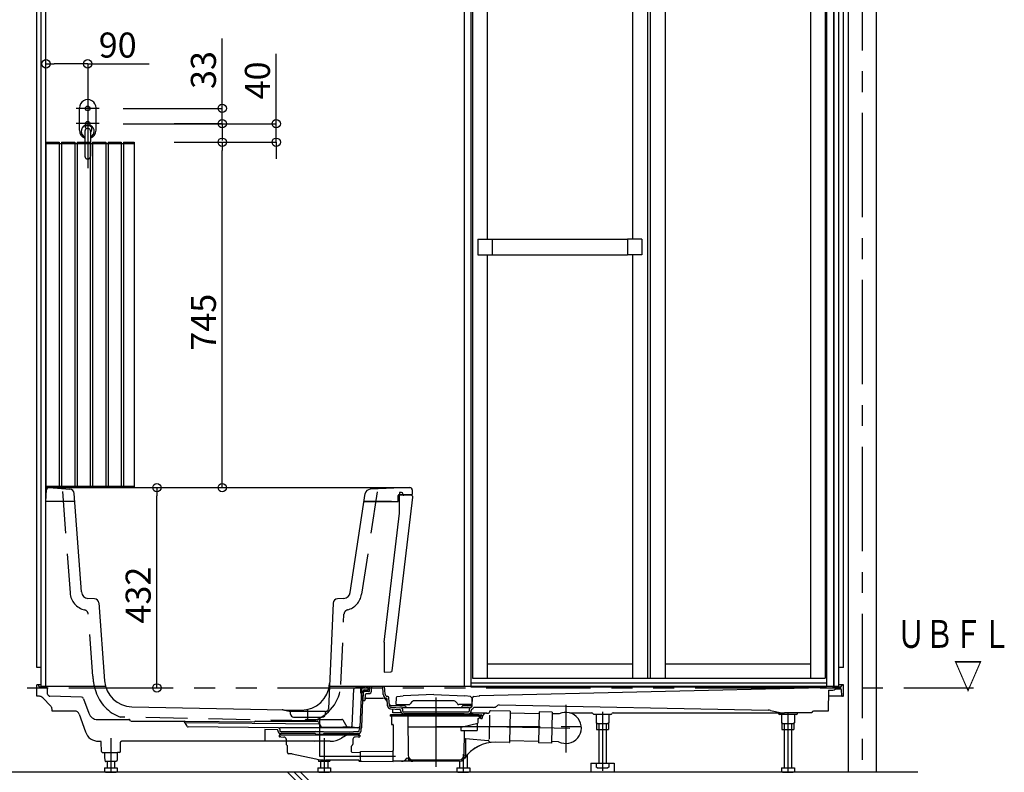
# Model space of a CAD drawing. Extents: x -405 to 205, y -16 to 288.
# Drawn here: x -350 to -279, y 38 to 92 of the extents above; entities that cross this region are included whole.
import ezdxf

# ---------------------------------------------------------------- set-up
doc = ezdxf.new("R2010")
doc.units = 0
doc.header["$MEASUREMENT"] = 0
for name, pattern in [('CENTER', [12, 7.5, -1.5, 1.5, -1.5]), ('DASHED', [4.5, 3, -1.5]), ('PHANTOM', [15, 7.5, -1.5, 1.5, -1.5, 1.5, -1.5])]:
    doc.linetypes.add(name, pattern=pattern)
doc.layers.get('0').update_dxf_attribs({"linetype": 'CONTINUOUS'})
doc.layers.get('DEFPOINTS').update_dxf_attribs({"linetype": 'CONTINUOUS'})
doc.layers.add('VIEW0001', color=7, linetype='CONTINUOUS')
doc.styles.get("Standard").update_dxf_attribs({"font": 'ROMANS', "bigfont": 'EXTFONT'})
doc.dimstyles.new('ISO-25', dxfattribs={"dimtxt": 2.5, "dimasz": 2.5, "dimexe": 1.25, "dimexo": 0.625, "dimtad": 1, "dimdec": 4, "dimdsep": 46, "dimtxsty": 'STANDARD', "dimcen": 2.5, "dimadec": 0, "dimazin": 0, "dimtfac": 1, "dimtdec": 4, "dimtmove": 0, "dimatfit": 3, "dimfxl": 1, "dimtolj": 1, "dimtzin": 0, "dimarcsym": 0})

# ---------------------------------------------------------------- blocks, each defined once
blk = doc.blocks.new('_ORIGIN')
at = {"color": 0, "linetype": 'ByBlock'}
blk.add_line((0, 0), (-1, 0), dxfattribs=at)
blk.add_circle((0, 0), 0.5, dxfattribs=at)
blk = doc.blocks.new('*D56')
at = {"color": 0}
for p, q in [((-340.06699, 58.851705), (-339.916717, 58.851705)), ((-339.916717, 45.051707), (-339.916717, 58.251705)), ((-340.202018, 44.451707), (-339.916717, 44.451707))]:
    blk.add_line(p, q, dxfattribs=at)
at = {"layer": 'DEFPOINTS', "color": 0}
for p in [(-342.60699, 58.851705), (-339.916717, 58.851705), (-342.742018, 44.451707)]:
    blk.add_point(p, dxfattribs=at)
at = {"color": 0, "xscale": 0.6, "yscale": 0.6, "zscale": 0.6}
for p, rotation in [((-339.916717, 58.851705), 90), ((-339.916717, 44.451707), 270)]:
    blk.add_blockref('_ORIGIN', p, dxfattribs=dict(at, rotation=rotation))
at = {"color": 0, "linetype": 'Continuous'}
blk.add_text('432', height=1.8, rotation=90, dxfattribs=at).set_placement((-340.366717, 49.081278))
blk = doc.blocks.new('*D58')
at = {"color": 0}
for p, q in [((-345.494048, 89.319374), (-347.294029, 89.319374)), ((-344.894048, 89.319374), (-340.479763, 89.319374))]:
    blk.add_line(p, q, dxfattribs=at)
at = {"layer": 'DEFPOINTS', "color": 0}
for p in [(-347.894029, 89.318374), (-347.894029, 89.318374), (-344.894048, 89.318374)]:
    blk.add_point(p, dxfattribs=at)
at = {"color": 0, "xscale": 0.6, "yscale": 0.6, "zscale": 0.6, "rotation": 180}
blk.add_blockref('_ORIGIN', (-347.894029, 89.319374), dxfattribs=at)
at = {"color": 0, "xscale": 0.6, "yscale": 0.6, "zscale": 0.6}
blk.add_blockref('_ORIGIN', (-344.894048, 89.319374), dxfattribs=at)
at = {"color": 0, "linetype": 'Continuous'}
blk.add_text('90', height=1.8, dxfattribs=at).set_placement((-344.101191, 89.769374))
blk = doc.blocks.new('*D60')
at = {"color": 0}
for p, q in [((-338.6874, 83.685034), (-335.227402, 83.685034)), ((-335.227402, 59.451709), (-335.227402, 83.085034)), ((-338.6874, 58.851709), (-335.227402, 58.851709))]:
    blk.add_line(p, q, dxfattribs=at)
at = {"layer": 'DEFPOINTS', "color": 0}
for p in [(-341.2274, 83.685034), (-335.227402, 83.685034), (-341.2274, 58.851709)]:
    blk.add_point(p, dxfattribs=at)
at = {"color": 0, "xscale": 0.6, "yscale": 0.6, "zscale": 0.6}
for p, rotation in [((-335.227402, 83.685034), 90), ((-335.227402, 58.851709), 270)]:
    blk.add_blockref('_ORIGIN', p, dxfattribs=dict(at, rotation=rotation))
at = {"color": 0, "linetype": 'Continuous'}
blk.add_text('745', height=1.8, rotation=90, dxfattribs=at).set_placement((-335.677402, 68.697943))
blk = doc.blocks.new('*D61')
at = {"layer": 'DEFPOINTS', "color": 0}
for p in [(-344.894, 85.018), (-331.345, 85.018), (-341.227, 83.685)]:
    blk.add_point(p, dxfattribs=at)
at = {"layer": 'VIEW0001', "color": 0, "lineweight": -2}
for p, q in [((-331.345, 85.018), (-331.345, 90.033)), ((-331.345, 85.618), (-331.345, 86.218)), ((-342.354, 85.018), (-331.345, 85.018)), ((-331.345, 83.685), (-331.345, 85.018)), ((-338.687, 83.685), (-331.345, 83.685)), ((-331.345, 83.085), (-331.345, 82.485))]:
    blk.add_line(p, q, dxfattribs=at)
at = {"layer": 'VIEW0001', "color": 0, "lineweight": -2, "xscale": 0.6, "yscale": 0.6, "zscale": 0.6}
for p, rotation in [((-331.345, 85.018), 270), ((-331.345, 83.685), 90)]:
    blk.add_blockref('_ORIGIN', p, dxfattribs=dict(at, rotation=rotation))
at = {"layer": 'VIEW0001', "color": 0, "insert": (-332.695, 88.126), "char_height": 1.8, "attachment_point": 5, "rotation": 90}
blk.add_mtext('\\A1;40', dxfattribs=at)
blk = doc.blocks.new('*D62')
at = {"color": 0}
for p, q in [((-335.226402, 86.118373), (-335.226402, 91.132659)), ((-335.226402, 86.718373), (-335.226402, 87.318373)), ((-342.354048, 86.118373), (-335.226402, 86.118373)), ((-335.226402, 85.018375), (-335.226402, 86.118373)), ((-338.6874, 85.018375), (-335.226402, 85.018375)), ((-335.226402, 84.418375), (-335.226402, 83.818375))]:
    blk.add_line(p, q, dxfattribs=at)
at = {"layer": 'DEFPOINTS', "color": 0}
for p in [(-344.894048, 86.118373), (-335.227402, 86.118373), (-341.2274, 85.018375)]:
    blk.add_point(p, dxfattribs=at)
at = {"color": 0, "xscale": 0.6, "yscale": 0.6, "zscale": 0.6}
for p, rotation in [((-335.226402, 86.118373), 270), ((-335.226402, 85.018375), 90)]:
    blk.add_blockref('_ORIGIN', p, dxfattribs=dict(at, rotation=rotation))
at = {"color": 0, "linetype": 'Continuous'}
blk.add_text('33', height=1.8, rotation=90, dxfattribs=at).set_placement((-335.676402, 87.51123))

msp = doc.modelspace()

# ---------------------------------------------------------------- linework, layer by layer
at = {"layer": 'VIEW0001', "color": 7, "linetype": 'Continuous'}
for p, q in [((-290.227363, 121.785042), (-290.227363, 38.385042)), ((-288.227363, 121.785042), (-288.227363, 38.385042)), ((-347.683461, 58.851706), (-321.733205, 58.851706)), ((-347.671034, 58.851242), (-346.174136, 58.739317)), ((-321.740239, 58.85156), (-324.592255, 58.731119)), ((-347.894029, 57.851706), (-347.849899, 58.693762)), ((-345.346798, 51.353611), (-345.866553, 58.431326)), ((-326.016401, 51.315942), (-324.939308, 58.419742)), ((-322.998119, 45.690611), (-321.5114, 58.167698)), ((-322.57694, 57.867937), (-322.565972, 58.286784)), ((-322.499329, 58.351706), (-321.560697, 58.351706)), ((-322.487366, 58.50171), (-322.487366, 58.310207)), ((-322.487366, 57.020163), (-322.487366, 58.310207)), ((-322.340538, 58.496579), (-322.487365, 58.501706)), ((-321.607206, 58.279471), (-322.487363, 58.310207)), ((-322.244029, 58.36609), (-322.244029, 58.396643)), ((-321.566565, 58.68795), (-321.560696, 58.351707)), ((-345.823988, 57.851706), (-347.894029, 57.851706)), ((-325.025436, 57.851706), (-322.593341, 57.851706)), ((-323.060697, 57.851706), (-325.025436, 57.851706)), ((-323.594031, 47.732606), (-322.487365, 57.020159)), ((-344.408559, 50.86687), (-344.873918, 50.890894)), ((-344.093306, 50.558394), (-343.681953, 44.956829)), ((-327.257948, 50.549254), (-327.590217, 42.939047)), ((-326.484583, 50.89158), (-326.942377, 50.867588)), ((-323.59403, 47.732606), (-323.59403, 45.585041)), ((-348.227363, 45.918375), (-348.560696, 45.918375)), ((-323.59403, 45.58504), (-323.093922, 45.602504)), ((-290.560696, 45.918375), (-290.894029, 45.918375)), ((-348.54615, 43.851707), (-348.560696, 44.68504)), ((-348.227363, 44.68504), (-348.560696, 44.68504)), ((-348.426791, 44.652289), (-348.426168, 44.616629)), ((-290.560696, 44.68504), (-290.894029, 44.68504)), ((-290.694601, 44.652289), (-290.695223, 44.616629)), ((-290.57467, 43.884459), (-290.560696, 44.68504)), ((-348.326184, 44.518374), (-347.889758, 44.518374)), ((-348.227363, 44.58504), (-343.619008, 44.58504)), ((-347.771701, 44.006965), (-347.789854, 44.422736)), ((-327.518351, 44.58504), (-317.344029, 44.58504)), ((-325.878355, 41.756874), (-325.764872, 44.356069)), ((-325.664967, 44.451707), (-325.663158, 44.451707)), ((-325.663158, 44.451707), (-325.0983, 44.451707)), ((-325.560696, 44.518374), (-325.594029, 44.451707)), ((-325.560696, 44.518374), (-324.994029, 44.518374)), ((-325.316925, 41.636941), (-325.198205, 44.356069)), ((-325.197039, 41.631707), (-325.082666, 44.251282)), ((-325.0983, 44.451707), (-324.935451, 44.451707)), ((-325.089803, 43.551707), (-325.064872, 44.122736)), ((-325.016063, 44.31504), (-324.766578, 44.31504)), ((-324.960696, 44.451707), (-324.994029, 44.518374)), ((-324.964967, 44.218374), (-324.74654, 44.218374)), ((-324.951615, 43.583587), (-324.934105, 43.984615)), ((-324.867502, 44.048374), (-324.679873, 44.048374)), ((-324.856652, 44.489085), (-324.86474, 44.480996)), ((-324.785941, 44.518374), (-324.730272, 44.518374)), ((-324.733249, 44.347792), (-324.730272, 44.518374)), ((-324.629921, 44.23286), (-324.614544, 44.58504)), ((-324.493384, 44.226898), (-324.477748, 44.58504)), ((-323.652425, 43.989484), (-323.688851, 44.58504)), ((-323.516013, 43.997827), (-323.551929, 44.58504)), ((-322.640654, 43.829659), (-322.225921, 43.884957)), ((-320.010696, 43.968291), (-322.225921, 43.884957)), ((-320.010696, 43.968291), (-317.795471, 43.884957)), ((-317.380738, 43.829659), (-317.795471, 43.884957)), ((-317.144547, 43.829416), (-316.726594, 43.885143)), ((-292.060696, 44.451707), (-316.726594, 43.885143)), ((-292.060696, 44.451707), (-291.360635, 44.465708)), ((-291.777363, 44.58504), (-290.894029, 44.58504)), ((-291.641091, 44.290163), (-291.667363, 42.78504)), ((-291.641092, 44.290065), (-291.341841, 44.29605)), ((-291.227363, 44.518374), (-290.795208, 44.518374)), ((-291.135839, 44.381707), (-290.770006, 44.381707)), ((-290.695814, 43.884459), (-290.70335, 44.316204)), ((-348.369348, 43.851707), (-348.54615, 43.851707)), ((-347.549323, 43.146039), (-348.128988, 43.749324)), ((-345.341854, 43.788048), (-347.60957, 43.847626)), ((-345.189127, 43.67708), (-344.817982, 42.629142)), ((-325.089803, 43.551707), (-324.984916, 43.551707)), ((-324.85, 43.718374), (-323.688404, 43.718374)), ((-323.320488, 43.832851), (-323.380664, 43.844245)), ((-323.340931, 43.164046), (-323.370813, 43.652615)), ((-323.204519, 43.172389), (-323.239279, 43.740702)), ((-322.727422, 43.732282), (-322.735104, 43.292206)), ((-322.701776, 43.258291), (-321.793431, 43.258291)), ((-322.585696, 43.229841), (-322.585696, 43.258291)), ((-322.458022, 43.170413), (-322.574881, 43.214235)), ((-322.280036, 43.170413), (-322.163177, 43.214235)), ((-322.152363, 43.229841), (-322.152363, 43.258291)), ((-321.677961, 43.358291), (-321.706828, 43.308291)), ((-318.632106, 43.524957), (-321.389286, 43.524957)), ((-318.343431, 43.358291), (-318.314563, 43.308291)), ((-317.319616, 43.258291), (-318.227961, 43.258291)), ((-317.869029, 43.229841), (-317.869029, 43.258291)), ((-317.741355, 43.170413), (-317.858215, 43.214235)), ((-317.56337, 43.170413), (-317.446511, 43.214235)), ((-317.435696, 43.229841), (-317.435696, 43.258291)), ((-317.293969, 43.732282), (-317.286288, 43.292206)), ((-317.256439, 43.152422), (-317.231017, 43.734684)), ((-315.479732, 43.149338), (-315.444231, 43.184839)), ((-315.323047, 43.233621), (-295.979712, 42.846754)), ((-290.607998, 43.851707), (-291.648744, 43.851707)), ((-347.454029, 42.78504), (-347.456401, 42.920908)), ((-345.819541, 42.78504), (-347.454029, 42.78504)), ((-345.505332, 42.56299), (-345.052543, 41.284527)), ((-341.727316, 43.103706), (-329.548255, 42.860125)), ((-330.870294, 42.882607), (-330.404011, 42.769292)), ((-327.789734, 42.751708), (-330.33166, 42.751708)), ((-330.322284, 42.572819), (-330.327762, 42.677353)), ((-327.799109, 42.57282), (-327.792967, 42.690015)), ((-327.799109, 42.57282), (-327.792967, 42.690015)), ((-327.729725, 42.777835), (-327.69569, 42.791229)), ((-323.144029, 42.482292), (-323.144029, 42.415625)), ((-323.121712, 42.942439), (-322.464244, 42.895073)), ((-323.111891, 43.078752), (-322.362628, 43.024773)), ((-316.776173, 42.515625), (-323.110696, 42.515625)), ((-322.130717, 43.168374), (-323.047489, 43.168374)), ((-322.954029, 42.651707), (-322.958899, 42.930709)), ((-322.325254, 42.651707), (-322.954029, 42.651707)), ((-322.446318, 43.16829), (-322.29174, 43.16829)), ((-322.402431, 42.831487), (-322.401408, 42.808051)), ((-317.447587, 43.018378), (-322.273794, 43.018373)), ((-322.269909, 42.929393), (-322.264872, 42.814012)), ((-321.884029, 42.598374), (-322.181649, 42.598374)), ((-321.884029, 42.718374), (-322.164967, 42.718374)), ((-317.837363, 42.718374), (-321.884029, 42.718374)), ((-317.837363, 42.598374), (-321.884029, 42.598374)), ((-317.27621, 42.551707), (-318.509642, 42.551707)), ((-317.351471, 43.168374), (-317.890675, 43.168374)), ((-317.556425, 42.718374), (-317.837363, 42.718374)), ((-317.837363, 42.598374), (-317.539743, 42.598374)), ((-317.575074, 43.16829), (-317.729651, 43.16829)), ((-317.45652, 42.814012), (-317.45054, 42.950993)), ((-317.396138, 42.651707), (-316.202164, 42.651707)), ((-317.384022, 43.040892), (-317.322956, 43.062522)), ((-317.319984, 42.808051), (-317.317041, 42.875447)), ((-317.211761, 42.61721), (-317.211159, 42.651707)), ((-317.127362, 42.515625), (-316.610696, 42.515625)), ((-315.715434, 43.051707), (-317.089345, 43.051707)), ((-316.577363, 42.482292), (-316.577363, 42.415625)), ((-316.217363, 42.632292), (-316.073643, 42.632292)), ((-316.011254, 42.488213), (-316.046146, 40.77487)), ((-316.005894, 42.751433), (-316.00699, 42.697601)), ((-314.554837, 42.788562), (-315.937883, 42.816728)), ((-314.538513, 42.77156), (-314.583985, 40.538689)), ((-314.540789, 42.659725), (-312.439847, 42.616946)), ((-312.437513, 42.731513), (-312.482986, 40.498634)), ((-311.504378, 42.71251), (-312.437513, 42.731513)), ((-311.504378, 42.71251), (-311.54985, 40.479631)), ((-311.00379, 42.585613), (-311.506753, 42.595856)), ((-310.228771, 42.651707), (-308.658869, 42.651707)), ((-307.281942, 42.551707), (-308.506116, 42.551707)), ((-308.35591, 42.551707), (-308.35591, 41.930389)), ((-307.432149, 42.551707), (-307.432149, 41.930389)), ((-307.129189, 42.651707), (-294.894029, 42.651707)), ((-295.809889, 42.828773), (-294.988068, 42.669888)), ((-295.242965, 42.61721), (-295.243567, 42.651707)), ((-293.942876, 42.551707), (-295.176308, 42.551707)), ((-295.022576, 42.551707), (-295.022576, 41.930389)), ((-292.834029, 42.651707), (-294.798249, 42.651707)), ((-294.098816, 42.551707), (-294.098816, 41.930389)), ((-293.878428, 42.61721), (-293.877826, 42.651707)), ((-291.667363, 42.78504), (-292.733432, 42.78504)), ((-344.189564, 42.18504), (-341.94066, 42.18504)), ((-342.027363, 42.18504), (-341.951764, 42.18504)), ((-341.812123, 42.087428), (-341.864056, 42.149319)), ((-341.735519, 42.051707), (-341.38649, 42.051707)), ((-341.38649, 42.051707), (-337.951764, 42.051707)), ((-337.751084, 41.700786), (-337.953689, 42.051707)), ((-335.436812, 42.009262), (-337.894849, 42.03393)), ((-328.28443, 41.852278), (-337.894029, 41.948374)), ((-332.933042, 41.984136), (-335.436812, 42.009262)), ((-332.933042, 41.984136), (-332.922897, 42.001707)), ((-332.836294, 42.051707), (-332.028004, 42.051707)), ((-332.028004, 42.051707), (-328.400568, 42.051707)), ((-330.089271, 42.351699), (-328.032122, 42.351699)), ((-329.25623, 42.13504), (-329.304343, 42.051707)), ((-329.169628, 42.18504), (-326.618431, 42.18504)), ((-328.313965, 42.001707), (-328.250193, 41.891251)), ((-328.198827, 41.802283), (-328.12657, 41.67713)), ((-326.23426, 41.619637), (-326.531828, 42.13504)), ((-316.577363, 42.415625), (-323.144029, 42.415625)), ((-323.060696, 42.398958), (-323.060696, 41.832292)), ((-323.044029, 42.415625), (-322.998687, 42.415625)), ((-323.044029, 41.815625), (-322.960696, 41.815625)), ((-322.944029, 41.798958), (-322.944029, 39.969031)), ((-322.944029, 41.798958), (-322.944029, 39.943677)), ((-322.596212, 42.415625), (-322.827804, 42.415625)), ((-321.892944, 42.415625), (-321.868484, 39.612716)), ((-317.955993, 41.648958), (-316.860696, 41.92231)), ((-316.887482, 41.915625), (-316.887482, 41.382292)), ((-316.860696, 42.248957), (-316.860696, 41.915625)), ((-316.860696, 42.232292), (-316.860696, 42.165625)), ((-316.844029, 42.265624), (-316.774163, 42.265624)), ((-316.756623, 42.382293), (-316.757497, 42.282145)), ((-316.756623, 42.382293), (-316.722704, 42.415625)), ((-316.660696, 42.415625), (-316.660696, 42.282292)), ((-316.644029, 42.265625), (-316.550696, 42.265625)), ((-316.534029, 42.315625), (-316.534029, 42.282292)), ((-308.277361, 41.885043), (-308.355907, 41.930392)), ((-308.327374, 41.88504), (-308.327374, 41.451711)), ((-308.327374, 41.88504), (-307.4607, 41.88504)), ((-308.277364, 41.88504), (-307.510696, 41.88504)), ((-308.16071, 41.88504), (-308.16071, 39.051707)), ((-307.627362, 41.88504), (-307.627362, 39.051707)), ((-307.432151, 41.930393), (-307.510698, 41.885044)), ((-307.4607, 41.88504), (-307.4607, 41.451711)), ((-294.944027, 41.885043), (-295.022574, 41.930392)), ((-294.994041, 41.88504), (-294.994041, 41.451711)), ((-294.994041, 41.88504), (-294.127367, 41.88504)), ((-294.94403, 41.88504), (-294.177363, 41.88504)), ((-294.827377, 41.88504), (-294.827377, 38.718374)), ((-294.294029, 41.88504), (-294.294029, 38.718374)), ((-294.098818, 41.930393), (-294.177365, 41.885044)), ((-294.127367, 41.88504), (-294.127367, 41.451711)), ((-331.185232, 41.585988), (-337.665482, 41.650791)), ((-332.152689, 41.458989), (-332.167362, 40.618374)), ((-331.284528, 41.450308), (-332.152689, 41.458989)), ((-331.218592, 41.386552), (-331.218107, 41.375444)), ((-331.127363, 41.048958), (-331.127363, 40.965625)), ((-325.344029, 41.065625), (-331.110696, 41.065625)), ((-325.364264, 41.58504), (-331.090461, 41.58504)), ((-331.086327, 41.490355), (-331.081538, 41.380679)), ((-330.273756, 41.16504), (-330.998316, 41.16504)), ((-330.667363, 41.28504), (-330.981633, 41.28504)), ((-330.273756, 41.28504), (-330.667363, 41.28504)), ((-328.534029, 41.28504), (-330.273756, 41.28504)), ((-328.534029, 41.16504), (-330.273756, 41.16504)), ((-328.494029, 41.32504), (-328.534029, 41.28504)), ((-328.494029, 41.12504), (-328.534029, 41.16504)), ((-328.494029, 41.32504), (-327.960696, 41.32504)), ((-328.494029, 41.12504), (-327.960696, 41.12504)), ((-327.960696, 41.32504), (-327.920696, 41.28504)), ((-327.960696, 41.12504), (-327.920696, 41.16504)), ((-327.920696, 41.28504), (-326.180969, 41.28504)), ((-327.920696, 41.16504), (-326.180969, 41.16504)), ((-326.064188, 41.165041), (-326.644694, 40.835564)), ((-326.180969, 41.28504), (-325.787363, 41.28504)), ((-326.180969, 41.16504), (-325.456409, 41.16504)), ((-326.022583, 41.595924), (-326.034438, 41.596253)), ((-326.00601, 41.595634), (-326.022583, 41.595924)), ((-325.960081, 41.595194), (-326.00601, 41.595634)), ((-325.897659, 41.594953), (-325.960081, 41.595194)), ((-325.712824, 41.594686), (-325.897659, 41.594953)), ((-325.473092, 41.28504), (-325.787363, 41.28504)), ((-325.477122, 41.594602), (-325.712824, 41.594686)), ((-325.450696, 41.065625), (-325.344029, 41.065625)), ((-325.373187, 41.380679), (-325.368381, 41.490761)), ((-325.327363, 41.048958), (-325.327363, 40.965625)), ((-325.23665, 41.374717), (-325.230799, 41.508734)), ((-321.886254, 41.648958), (-317.955993, 41.648958)), ((-318.07826, 41.632292), (-318.07826, 41.415625)), ((-318.044927, 41.382292), (-316.887482, 41.382292)), ((-317.837609, 41.36577), (-317.852908, 39.612716)), ((-308.327374, 41.451711), (-307.4607, 41.451711)), ((-294.994041, 41.451711), (-294.127367, 41.451711)), ((-344.109916, 40.618374), (-344.002116, 40.618374)), ((-343.909631, 39.883879), (-343.921302, 40.55252)), ((-342.545094, 39.883879), (-342.533423, 40.55252)), ((-332.167362, 40.618374), (-342.452609, 40.618374)), ((-328.894029, 40.618374), (-332.167362, 40.618374)), ((-331.006939, 40.932292), (-331.094029, 40.932292)), ((-331.006939, 40.932292), (-330.786759, 40.922678)), ((-330.627363, 40.75617), (-330.627363, 40.404637)), ((-330.597676, 40.349167), (-330.557049, 40.322083)), ((-327.834029, 40.618374), (-328.894029, 40.618374)), ((-328.592472, 40.583768), (-328.593322, 40.584381)), ((-327.46737, 40.618374), (-327.834029, 40.618374)), ((-327.200739, 40.580055), (-327.195585, 40.583768)), ((-325.857049, 40.349167), (-325.897676, 40.322083)), ((-325.827363, 40.75617), (-325.827363, 40.448958)), ((-325.827363, 40.448958), (-325.827363, 40.404637)), ((-325.447787, 40.932292), (-325.667966, 40.922678)), ((-325.447787, 40.932292), (-325.360696, 40.932292)), ((-317.744029, 40.773496), (-317.744029, 39.615625)), ((-317.708081, 40.806726), (-316.110754, 40.681014)), ((-314.600988, 40.522365), (-315.984035, 40.550531)), ((-314.581503, 40.660137), (-312.480567, 40.617358)), ((-311.54985, 40.479631), (-312.482986, 40.498634)), ((-311.044511, 40.586022), (-311.547475, 40.596265)), ((-343.842975, 39.818376), (-342.741118, 39.818376)), ((-343.680697, 39.818376), (-343.680697, 39.451707)), ((-342.77403, 39.818376), (-342.77403, 39.451707)), ((-342.611751, 39.818376), (-342.741118, 39.818376)), ((-330.527363, 39.815625), (-330.527363, 40.266613)), ((-330.194029, 39.715625), (-330.427363, 39.715625)), ((-330.194029, 39.715625), (-328.506101, 39.343708)), ((-325.927363, 39.856667), (-325.927363, 40.266613)), ((-325.894175, 39.823334), (-325.294029, 39.820716)), ((-325.294029, 39.261292), (-325.294029, 39.873603)), ((-325.277508, 39.890269), (-322.977072, 39.910345)), ((-322.944029, 39.161601), (-322.944029, 39.910633)), ((-342.844029, 39.151707), (-343.610698, 39.151707)), ((-343.494037, 39.151707), (-343.494037, 38.718374)), ((-342.960689, 39.151707), (-342.960689, 38.718374)), ((-327.510696, 39.151707), (-328.277365, 39.151707)), ((-328.160703, 39.151707), (-328.160703, 38.718374)), ((-325.410696, 39.265625), (-327.788842, 39.265625)), ((-327.627355, 39.151707), (-327.627355, 38.718374)), ((-325.394029, 39.248958), (-325.394029, 39.215625)), ((-325.327363, 39.182292), (-325.360696, 39.182292)), ((-325.294029, 39.198813), (-325.294029, 39.261292)), ((-325.294029, 39.260607), (-325.294029, 39.215625)), ((-325.277508, 39.182147), (-322.944029, 39.161784)), ((-318.177363, 39.182292), (-322.944029, 39.182292)), ((-321.535163, 39.282292), (-318.186229, 39.282292)), ((-318.16071, 39.184958), (-318.16071, 38.718374)), ((-317.627362, 39.62428), (-317.627362, 38.718374)), ((-308.727358, 39.051423), (-308.727358, 38.384762)), ((-308.727358, 39.051423), (-307.060691, 39.051423)), ((-308.355915, 39.051707), (-308.355915, 38.763724)), ((-308.355915, 39.051707), (-307.432148, 39.051707)), ((-307.432148, 39.051707), (-307.432148, 38.763724)), ((-307.060691, 39.051423), (-307.060691, 38.384762)), ((-285.222209, 38.385042), (-353.227364, 38.385042)), ((-343.689242, 38.718374), (-343.689242, 38.430391)), ((-343.689242, 38.718374), (-342.765475, 38.718374)), ((-343.610688, 38.385044), (-343.689235, 38.430393)), ((-343.610684, 38.385042), (-342.844028, 38.385042)), ((-342.765478, 38.430393), (-342.844025, 38.385043)), ((-342.765475, 38.718374), (-342.765475, 38.430391)), ((-326.535795, 34.385043), (-330.535795, 38.385043)), ((-326.064391, 34.385043), (-330.064391, 38.385043)), ((-325.592986, 34.385043), (-329.592986, 38.385043)), ((-328.355909, 38.718374), (-328.355909, 38.430391)), ((-328.355909, 38.718374), (-327.432142, 38.718374)), ((-328.277354, 38.385044), (-328.355901, 38.430393)), ((-328.277351, 38.385042), (-327.510695, 38.385042)), ((-327.432145, 38.430393), (-327.510692, 38.385043)), ((-327.432142, 38.718374), (-327.432142, 38.430391)), ((-318.355915, 38.718374), (-318.355915, 38.430391)), ((-318.355915, 38.718374), (-317.432148, 38.718374)), ((-318.277361, 38.385044), (-318.355908, 38.430393)), ((-318.277357, 38.385042), (-317.510701, 38.385042)), ((-317.432151, 38.430393), (-317.510698, 38.385043)), ((-317.432148, 38.718374), (-317.432148, 38.430391)), ((-307.060691, 38.385042), (-308.727358, 38.385042)), ((-308.277361, 38.718377), (-308.355908, 38.763726)), ((-308.277357, 38.718375), (-307.510701, 38.718375)), ((-307.432151, 38.763726), (-307.510698, 38.718377)), ((-295.022583, 38.718374), (-294.098816, 38.718374)), ((-295.022583, 38.718374), (-295.022583, 38.430391)), ((-294.944028, 38.385044), (-295.022575, 38.430393)), ((-294.944024, 38.385042), (-294.177369, 38.385042)), ((-294.098818, 38.430393), (-294.177365, 38.385043)), ((-294.098816, 38.718374), (-294.098816, 38.430391))]:
    msp.add_line(p, q, dxfattribs=at)
at = {"layer": 'VIEW0001', "color": 7, "linetype": 'CENTER'}
for p, q in [((-289.227363, 121.785042), (-289.227363, 31.377789)), ((-344.894029, 86.78504), (-344.894029, 85.451707)), ((-344.227363, 86.118374), (-345.560696, 86.118374)), ((-344.894029, 85.68504), (-344.894029, 84.351707)), ((-344.227363, 85.018374), (-345.560696, 85.018374)), ((-325.277363, 44.58504), (-325.277363, 44.234997)), ((-325.277363, 44.370993), (-325.277363, 44.065755)), ((-319.860696, 43.754545), (-319.860696, 42.0294)), ((-310.527309, 43.241229), (-310.527309, 39.820278)), ((-329.060697, 42.21837), (-329.060697, 42.885036)), ((-319.860696, 42.75323), (-319.860696, 38.79015)), ((-319.860696, 42.706629), (-319.860696, 41.774068)), ((-307.894029, 42.728643), (-307.894029, 38.49706)), ((-294.560696, 42.651707), (-294.560696, 38.385042)), ((-328.227363, 42.351699), (-328.227363, 40.727645)), ((-328.227363, 42.311704), (-328.227363, 39.548958)), ((-319.860642, 41.684987), (-309.416005, 41.684987)), ((-315.894251, 41.684987), (-310.24233, 41.569886)), ((-343.227363, 40.848196), (-343.227363, 38.385042)), ((-327.894029, 40.848196), (-327.894029, 38.385042)), ((-317.894029, 39.690308), (-317.894029, 38.385042)), ((-328.227363, 39.548958), (-323.992367, 39.548958)), ((-325.584772, 39.548958), (-322.762903, 39.548958))]:
    msp.add_line(p, q, dxfattribs=at)
at = {"layer": 'VIEW0001', "color": 160, "linetype": 'Continuous'}
for p, q in [((-348.560696, 45.918375), (-348.560696, 111.11837)), ((-290.560696, 45.918375), (-290.560696, 111.11837)), ((-348.227363, 44.58504), (-348.227363, 110.618377)), ((-347.894029, 44.58504), (-347.894029, 110.618377)), ((-317.844033, 110.618377), (-317.844033, 44.58504)), ((-317.344029, 110.618377), (-317.344029, 44.53504)), ((-291.777363, 110.618377), (-291.777363, 44.53504)), ((-291.277367, 110.618377), (-291.277367, 44.58504)), ((-291.227363, 44.58504), (-291.227363, 110.618377)), ((-290.894029, 44.58504), (-290.894029, 110.618377)), ((-317.244029, 108.018374), (-317.244029, 45.151707)), ((-316.177363, 108.018374), (-316.177363, 76.71004)), ((-305.727363, 108.018374), (-305.727363, 76.71004)), ((-304.660696, 108.018374), (-304.660696, 45.151707)), ((-304.460696, 108.018374), (-304.460696, 45.151707)), ((-303.394029, 108.018374), (-303.394029, 45.151707)), ((-292.944029, 108.018374), (-292.944029, 45.151707)), ((-291.877363, 108.018374), (-291.877363, 45.151707)), ((-316.844029, 76.71004), (-316.844029, 75.593374)), ((-316.844029, 76.71004), (-315.810696, 76.71004)), ((-315.810696, 76.71004), (-315.810696, 75.593374)), ((-315.810696, 76.706707), (-306.094029, 76.706707)), ((-306.094029, 76.71004), (-306.094029, 75.593374)), ((-305.060696, 76.71004), (-306.094029, 76.71004)), ((-305.060696, 76.71004), (-305.060696, 75.593374)), ((-316.844029, 75.593374), (-315.810696, 75.593374)), ((-316.177363, 75.593374), (-316.177363, 45.151707)), ((-315.810696, 75.596707), (-306.094029, 75.596707)), ((-305.060696, 75.593374), (-306.094029, 75.593374)), ((-305.727363, 75.593374), (-305.727363, 45.151707)), ((-305.727363, 46.151707), (-316.177363, 46.151707)), ((-292.944029, 46.151707), (-303.394029, 46.151707)), ((-317.344029, 44.818374), (-291.777363, 44.818374)), ((-317.244029, 45.151707), (-291.877363, 45.151707)), ((-317.844025, 44.58504), (-291.277367, 44.58504)), ((-317.344029, 44.53504), (-291.777363, 44.53504))]:
    msp.add_line(p, q, dxfattribs=at)
at = {"layer": 'VIEW0001', "color": 40, "linetype": 'CENTER'}
for p, q in [((-344.894029, 89.318374), (-344.894029, 81.451707)), ((-344.060696, 86.118374), (-345.727363, 86.118374)), ((-344.060696, 85.018372), (-345.727363, 85.018372))]:
    msp.add_line(p, q, dxfattribs=at)
at = {"layer": 'VIEW0001', "color": 40, "linetype": 'Continuous'}
for p, q in [((-345.494028, 84.54504), (-345.494028, 86.145039)), ((-344.294028, 84.54504), (-344.294028, 86.145039)), ((-345.094029, 84.478374), (-345.094029, 83.68504)), ((-344.694028, 84.478374), (-344.694028, 83.68504)), ((-344.597363, 84.661706), (-344.597363, 84.838603))]:
    msp.add_line(p, q, dxfattribs=at)
at = {"layer": 'VIEW0001', "color": 191, "linetype": 'Continuous'}
for p, q in [((-347.894029, 83.68504), (-347.894029, 58.851707)), ((-347.894029, 83.68504), (-346.944029, 83.68504)), ((-347.894029, 83.68504), (-346.944029, 83.68504)), ((-347.894029, 83.58504), (-341.560696, 83.58504)), ((-346.944029, 83.68504), (-346.944029, 58.851707)), ((-346.777363, 83.68504), (-346.777363, 58.851707)), ((-346.777363, 83.68504), (-345.827363, 83.68504)), ((-345.827363, 83.68504), (-345.827363, 58.851707)), ((-345.660696, 83.68504), (-345.660696, 58.851707)), ((-345.660696, 83.68504), (-344.710696, 83.68504)), ((-344.710696, 83.68504), (-344.710696, 58.851707)), ((-344.544029, 83.68504), (-344.544029, 58.851707)), ((-344.544029, 83.68504), (-343.594029, 83.68504)), ((-343.594029, 83.68504), (-343.594029, 58.851707)), ((-343.427363, 83.68504), (-343.427363, 58.851707)), ((-343.427363, 83.68504), (-342.477363, 83.68504)), ((-342.477363, 83.68504), (-342.477363, 58.851707)), ((-342.310696, 83.68504), (-342.310696, 58.851707)), ((-342.310696, 83.68504), (-341.560696, 83.68504)), ((-341.560696, 83.68504), (-341.560696, 58.851707)), ((-347.894029, 58.951707), (-341.560696, 58.951707)), ((-347.894029, 58.851707), (-346.944029, 58.851707)), ((-346.777363, 58.851707), (-345.827363, 58.851707)), ((-345.660696, 58.851707), (-344.710696, 58.851707)), ((-344.544029, 58.851707), (-343.594029, 58.851707)), ((-343.427363, 58.851707), (-342.477363, 58.851707)), ((-342.310696, 58.851707), (-341.560696, 58.851707))]:
    msp.add_line(p, q, dxfattribs=at)
at = {"layer": 'VIEW0001', "color": 40, "linetype": 'DASHED'}
for p, q in [((-345.094029, 83.68504), (-345.094029, 82.678373)), ((-344.694028, 83.68504), (-344.694028, 82.678373))]:
    msp.add_line(p, q, dxfattribs=at)
at = {"layer": 'VIEW0001', "color": 4, "linetype": 'DASHED'}
for p, q in [((-346.699536, 58.578043), (-346.164167, 51.287711)), ((-324.08986, 58.552155), (-325.207107, 51.183526)), ((-344.528606, 45.289699), (-344.856669, 49.757071)), ((-326.692849, 44.693147), (-326.471822, 49.755519)), ((-328.718873, 42.076716), (-342.542408, 42.353187))]:
    msp.add_line(p, q, dxfattribs=at)
at = {"layer": 'VIEW0001', "color": 7, "linetype": 'PHANTOM'}
msp.add_line((-361.241166, 44.451707), (-281.227363, 44.451707), dxfattribs=at)
at = {"layer": 'VIEW0001', "color": 7, "linetype": 'DASHED'}
msp.add_line((-317.965445, 41.382292), (-317.208262, 41.382292), dxfattribs=at)
at = {"layer": 'VIEW0001', "color": 20, "linetype": 'Continuous'}
msp.add_line((-319.860696, 40.048421), (-319.852363, 40.048421), dxfattribs=at)
at = {"layer": 'VIEW0001', "color": 7, "linetype": 'Continuous'}
for points in [[(-326.0433, 41.620262), (-326.105018, 41.620054), (-326.325741, 41.619355), (-326.546464, 41.618726), (-326.767187, 41.618169), (-326.98791, 41.617686), (-327.208633, 41.617277), (-327.429356, 41.616945), (-327.650079, 41.616692), (-327.870801, 41.616518), (-328.018768, 41.616447)], [(-326.041588, 41.596618), (-326.040535, 41.596542), (-326.039292, 41.596468), (-326.037862, 41.596395), (-326.036243, 41.596324), (-326.034438, 41.596253)], [(-343.680697, 39.451707), (-343.669287, 39.287544), (-343.636464, 39.172771), (-343.610698, 39.151707)], [(-342.77403, 39.451707), (-342.78544, 39.287544), (-342.818263, 39.172771), (-342.844029, 39.151707)], [(-328.339566, 39.314101), (-328.312648, 39.192606), (-328.277365, 39.151707)], [(-327.455303, 39.268292), (-327.48097, 39.180101), (-327.510696, 39.151707)]]:
    msp.add_lwpolyline(points, dxfattribs=at)
for centre in [(-344.894029, 86.118374), (-344.894029, 85.018374)]:
    msp.add_circle(centre, 0.166667, dxfattribs=at)
at = {"layer": 'VIEW0001', "color": 40, "linetype": 'Continuous'}
for centre, radius, start, end in [((-344.890067, 86.145039), 0.6, 0, 180.000005), ((-344.894029, 84.478374), 0.466667, 295.377047, 244.623061), ((-344.894029, 84.54504), 0.6, 179.999991, 250.528771), ((-344.894029, 84.84504), 0.203333, 163.644598, 233.981135), ((-344.894029, 84.478374), 0.203333, 126.018848, 190.388859), ((-344.894029, 84.478374), 0.4, 42.126414, 120.362932), ((-344.894029, 84.478374), 0.2, 0, 180.000005), ((-345.02732, 84.661706), 0.023333, 306.018853, 53.981147), ((-345.027362, 84.661706), 0.43, 320.822609, 0), ((-344.894029, 84.54504), 0.6, 289.471221, 0)]:
    msp.add_arc(centre, radius, start, end, dxfattribs=at)
at = {"layer": 'VIEW0001', "color": 40, "linetype": 'DASHED'}
msp.add_arc((-344.894029, 82.678373), 0.2, 180, 0.00001, dxfattribs=at)
at = {"layer": 'VIEW0001', "color": 7, "linetype": 'Continuous'}
for centre, radius, start, end in [((-347.683461, 58.685039), 0.166667, 86.793085, 176.999995), ((-321.733205, 58.685039), 0.166667, 1, 91.497057), ((-346.198991, 58.406912), 0.333333, 4.2, 85.72386), ((-324.576785, 58.364778), 0.366667, 92.41817, 171.378367), ((-322.499329, 58.28504), 0.066667, 90.000003, 178.5), ((-322.34403, 58.396643), 0.1, 0, 88.000178), ((-322.177363, 58.36609), 0.066667, 179.999991, 267.999985), ((-321.610697, 58.179531), 0.1, 353.204909, 87.999987), ((-322.5936, 57.868374), 0.016667, 269.999997, 358.5), ((-344.84814, 51.390229), 0.5, 184.200001, 267.044739), ((-326.510752, 51.390896), 0.5, 273.000001, 351.378363), ((-344.425744, 50.53398), 0.333333, 4.2, 87.044737), ((-326.924932, 50.534712), 0.333333, 92.999999, 177.500006), ((-323.097415, 45.702445), 0.1, 272, 353.204909), ((-348.460119, 44.651707), 0.033333, 1, 90), ((-348.326184, 44.618374), 0.1, 181, 270), ((-341.687324, 45.103306), 2, 184.200001, 268.85424), ((-329.508263, 44.859725), 2, 268.85424, 357.5), ((-290.795208, 44.618374), 0.1, 270, 359), ((-290.661273, 44.651707), 0.033333, 90, 179), ((-347.889758, 44.418374), 0.1, 2.5, 90), ((-347.605193, 44.014235), 0.166667, 182.5, 268.495074), ((-325.664967, 44.351707), 0.1, 90, 177.5), ((-325.0983, 44.351707), 0.1, 90, 177.5), ((-325.016063, 44.248374), 0.066667, 90, 177.5), ((-324.964967, 44.118374), 0.1, 90, 177.5), ((-324.935451, 44.551707), 0.1, 270, 315), ((-324.867502, 43.981707), 0.066667, 90, 177.5), ((-324.785941, 44.418374), 0.1, 90, 135), ((-324.766578, 44.348374), 0.033333, 270, 359), ((-324.74654, 44.18504), 0.033333, 36.869898, 90), ((-324.679873, 44.23504), 0.05, 216.869898, 357.5), ((-324.679873, 44.23504), 0.186667, 270, 357.5), ((-323.349657, 44.008002), 0.303333, 183.5, 256.289178), ((-323.349657, 44.008002), 0.166667, 183.5, 259.278179), ((-316.701114, 43.552257), 0.333333, 91.159221, 97.594643), ((-291.362634, 44.565688), 0.1, 271.145763, 312.559715), ((-291.347175, 44.562664), 0.266667, 271.145763, 312.023586), ((-291.227363, 44.418374), 0.1, 90, 132.55975), ((-291.124029, 44.31504), 0.066667, 100.26425, 132.023606), ((-290.770006, 44.31504), 0.066667, 1, 90), ((-290.662485, 43.88504), 0.033333, 181, 270), ((-290.607998, 43.88504), 0.033333, 270, 359), ((-348.369348, 43.518374), 0.333333, 43.856144, 90), ((-345.346231, 43.621439), 0.166667, 19.502449, 88.495074), ((-324.984916, 43.58504), 0.033333, 270, 357.5), ((-324.85, 43.618374), 0.1, 90, 177.5), ((-323.688404, 43.38504), 0.333333, 3.5, 90), ((-323.437355, 43.648546), 0.066667, 3.5, 76.289178), ((-323.339092, 43.734597), 0.1, 3.5, 79.278179), ((-323.047489, 43.33504), 0.166667, 183.5, 270), ((-323.104706, 43.178494), 0.1, 183.5, 265.879358), ((-322.701776, 43.291624), 0.033333, 179, 270), ((-322.627438, 43.730537), 0.1, 97.594643, 179), ((-322.569029, 43.229841), 0.016667, 179.999991, 249.443945), ((-322.169029, 43.229841), 0.016667, 290.556047, 0.000003), ((-321.793431, 43.358291), 0.1, 270, 330), ((-321.389286, 43.191624), 0.333333, 90, 150), ((-318.632106, 43.191624), 0.333333, 30, 90), ((-318.227961, 43.358291), 0.1, 210, 270), ((-317.852363, 43.229841), 0.016667, 179.999997, 249.443953), ((-317.452363, 43.229841), 0.016667, 290.556055, 0.000009), ((-317.393954, 43.730537), 0.1, 1, 82.405357), ((-317.351471, 43.268374), 0.1, 270, 357.5), ((-317.319616, 43.291624), 0.033333, 270, 1), ((-317.131112, 43.730322), 0.1, 97.594643, 177.5), ((-315.32638, 43.066988), 0.166667, 88.854237, 135), ((-347.789683, 42.915089), 0.333333, 1, 43.856144), ((-345.819541, 42.451707), 0.333333, 19.502449, 90), ((-344.189564, 42.851707), 0.666667, 199.502449, 270), ((-330.909653, 42.720654), 0.166667, 76.340949, 88.854238), ((-330.427625, 42.67212), 0.1, 3, 76.340949), ((-330.089271, 42.585031), 0.233333, 183.000005, 269.999997), ((-328.032122, 42.585031), 0.233333, 269.999997, 357.000001), ((-327.693105, 42.684783), 0.1, 111.481521, 176.999995), ((-327.756724, 42.946318), 0.166667, 291.481523, 357.5), ((-323.104706, 43.178494), 0.236667, 183.5, 265.8794), ((-323.110696, 42.482292), 0.033333, 90, 180), ((-322.469035, 42.828579), 0.066667, 2.5, 85.8794), ((-322.446318, 43.201624), 0.033333, 249.443957, 269.999997), ((-322.181649, 42.818374), 0.22, 182.5, 270), ((-322.369814, 42.925032), 0.1, 2.5, 85.879358), ((-322.29174, 43.201624), 0.033333, 269.999997, 290.556047), ((-322.164967, 42.818374), 0.1, 182.5, 270), ((-322.130717, 43.068374), 0.1, 25.555567, 90), ((-321.953036, 43.160189), 0.1, 207.326932, 272.601707), ((-318.509642, 42.618374), 0.066667, 197.457605, 270), ((-318.070548, 43.155815), 0.1, 268.579489, 334.074658), ((-317.890675, 43.068374), 0.1, 90, 155.632172), ((-317.729651, 43.201624), 0.033333, 249.443953, 270.000003), ((-317.575074, 43.201624), 0.033333, 270.000003, 290.556043), ((-317.556425, 42.818374), 0.1, 270, 357.5), ((-317.539743, 42.818374), 0.22, 270, 357.5), ((-317.350635, 42.946631), 0.1, 109.504199, 177.5), ((-317.356344, 43.156784), 0.1, 289.504199, 357.5), ((-317.250438, 42.872539), 0.066667, 110.434687, 177.5), ((-317.278418, 42.618374), 0.066667, 270, 359), ((-317.356344, 43.156784), 0.236667, 290.434687, 322.472769), ((-317.089345, 42.951707), 0.1, 90, 142.472769), ((-316.610696, 42.482292), 0.033333, 0, 90), ((-316.217363, 42.315625), 0.316667, 90, 180), ((-316.073643, 42.698958), 0.066667, 270, 358.833333), ((-315.939241, 42.750075), 0.066667, 88.833333, 178.833333), ((-315.715434, 43.38504), 0.333333, 270, 315), ((-314.555176, 42.771899), 0.016667, 358.833333, 88.833333), ((-310.527309, 41.575689), 1.116664, 242.408348, 115.256032), ((-308.658869, 42.551707), 0.1, 23.578178, 90), ((-308.506116, 42.618374), 0.066667, 203.57815, 270), ((-307.281942, 42.618374), 0.066667, 270, 336.42185), ((-307.129189, 42.551707), 0.1, 90, 156.421822), ((-295.999708, 41.846954), 1, 79.057821, 88.854237), ((-295.176308, 42.618374), 0.066667, 181, 270), ((-294.798249, 43.651707), 1, 259.057821, 270), ((-293.945084, 42.618374), 0.066667, 270, 359), ((-292.733432, 42.68504), 0.1, 90, 179), ((-341.94066, 42.08504), 0.1, 40, 90), ((-341.94066, 42.08504), 0.1, 40, 90), ((-341.735519, 42.151707), 0.1, 220, 270), ((-337.951764, 41.951707), 0.1, 55.308665, 90), ((-332.836294, 41.951707), 0.1, 90, 150), ((-329.169628, 42.08504), 0.1, 90, 150), ((-328.400568, 41.951707), 0.1, 30, 90), ((-328.28543, 41.752283), 0.1, 30, 89.427061), ((-326.618431, 42.08504), 0.1, 30, 90), ((-326.044882, 41.763685), 0.166669, 270.307579, 357.863543), ((-326.043868, 41.786928), 0.166667, 270.195435, 357.5), ((-323.044029, 42.398958), 0.016667, 90, 180), ((-323.044029, 41.832292), 0.016667, 180, 270), ((-322.960696, 41.798958), 0.016667, 0, 90), ((-316.844029, 42.248957), 0.016667, 90, 180), ((-316.774163, 42.28229), 0.016667, 270, 359.5), ((-316.644029, 42.282292), 0.016667, 180, 270), ((-316.550696, 42.282292), 0.016667, 270, 0), ((-344.109916, 41.618374), 1, 199.502449, 270), ((-337.664482, 41.750786), 0.1, 210, 269.427061), ((-331.285195, 41.383644), 0.066667, 2.5, 89.427061), ((-330.998316, 41.38504), 0.22, 182.5, 270), ((-331.186232, 41.485993), 0.1, 2.5, 89.427061), ((-331.110696, 41.048958), 0.016667, 90, 180), ((-330.981633, 41.38504), 0.1, 182.5, 270), ((-328.039968, 41.72713), 0.1, 210, 272.492765), ((-325.478319, 41.761262), 0.166664, 270.411669, 357.499374), ((-325.473092, 41.38504), 0.1, 270, 357.5), ((-325.456409, 41.38504), 0.22, 270, 357.5), ((-325.268476, 41.486399), 0.1, 143.715463, 177.5), ((-325.483433, 41.644211), 0.166667, 323.715463, 357.5), ((-325.344029, 41.048958), 0.016667, 0, 90), ((-325.483433, 41.644211), 0.286667, 331.797146, 357.5), ((-318.094927, 41.632292), 0.016667, 0, 90), ((-318.044927, 41.415625), 0.033333, 180, 270), ((-317.820943, 41.365625), 0.016667, 90, 179.5), ((-344.002116, 40.518374), 0.1, 49.203151, 90), ((-343.987959, 40.551357), 0.066667, 1, 39.851635), ((-342.466766, 40.551357), 0.066667, 135, 179), ((-342.452609, 40.518374), 0.1, 90, 135), ((-331.094029, 40.965625), 0.033333, 180, 270), ((-330.794029, 40.75617), 0.166667, 0, 87.5), ((-330.560696, 40.404637), 0.066667, 180, 236.309926), ((-327.46737, 42.285041), 1.666667, 270, 299.577839), ((-325.894029, 40.404637), 0.066667, 303.690074, 0), ((-325.660696, 40.75617), 0.166667, 92.5, 180), ((-325.360696, 40.965625), 0.033333, 270, 0), ((-315.611674, 37.875729), 2.666667, 88.833333, 145.857233), ((-317.710696, 40.773496), 0.033333, 85.5, 180), ((-316.115985, 40.614553), 0.066667, 1.130752, 85.5), ((-315.982677, 40.617184), 0.066667, 181.130752, 268.833333), ((-314.600649, 40.539029), 0.016667, 268.833333, 358.833333), ((-343.842975, 39.885043), 0.066667, 181, 270), ((-342.611751, 39.885043), 0.066667, 270, 359), ((-330.594029, 40.266613), 0.066667, 0, 56.309926), ((-330.427363, 39.815625), 0.1, 180, 270), ((-325.860696, 40.266613), 0.066667, 123.690074, 180), ((-325.894029, 39.856667), 0.033333, 180, 269.75), ((-325.277363, 39.873603), 0.016667, 90.5, 180), ((-322.977363, 39.943677), 0.033333, 270.5, 0), ((-315.611674, 37.875729), 2.666667, 115.235458, 145.857233), ((-327.788842, 42.598958), 3.333333, 257.574057, 270), ((-325.410696, 39.248958), 0.016667, 0, 90), ((-325.360696, 39.215625), 0.033333, 180, 270), ((-325.327363, 39.215625), 0.033333, 270, 0), ((-325.277363, 39.198813), 0.016667, 180, 269.5), ((-322.332817, 39.615625), 0.433333, 270, 328.718751), ((-321.93399, 39.373313), 0.033333, 31.281249, 148.718751), ((-321.535163, 39.615625), 0.433333, 211.281249, 270), ((-321.535163, 39.615625), 0.333333, 180.5, 270), ((-318.186229, 39.615625), 0.333333, 270, 359.5), ((-318.177363, 39.615625), 0.433333, 270, 0)]:
    msp.add_arc(centre, radius, start, end, dxfattribs=at)
at = {"layer": 'VIEW0001', "color": 4, "linetype": 'DASHED'}
for centre, radius, start, end in [((-344.801171, 51.387803), 1.366667, 184.2, 256.808983), ((-326.55833, 51.388402), 1.366667, 284.286994, 351.378363), ((-345.189108, 49.732658), 0.333333, 4.2, 76.808983), ((-326.138805, 49.74098), 0.333333, 104.286994, 177.5), ((-339.72155, 45.642707), 4.82, 184.2, 197.509108), ((-329.556788, 44.81819), 2.866667, 286.995448, 357.5), ((-341.584384, 45.055032), 2.866667, 197.509108, 250.476452)]:
    msp.add_arc(centre, radius, start, end, dxfattribs=at)

# ---------------------------------------------------------------- texts
at = {"layer": 'VIEW0001', "color": 7, "width": 0.75}
for s, p in [('ＵＢＦＬ', (-286.731534, 47.333049)), ('\u3000\u3000▽', (-286.731534, 44.335448))]:
    msp.add_text(s, height=2, dxfattribs=at).set_placement(p)

# ---------------------------------------------------------------- dimensions: what is measured, and where the dimension line sits
at = {"layer": 'VIEW0001', "color": 7}
dim = msp.add_linear_dim(base=(-347.894029, 89.319374), p1=(-344.894048, 89.318374), p2=(-347.894029, 89.318374), text='90', dimstyle='ISO-25', override={"dimtxt": 1.8, "dimasz": 0.6, "dimexe": 0.001, "dimexo": 2.54, "dimgap": 0.45, "dimtad": 1, "dimtih": 0, "dimtoh": 0, "dimdsep": 46, "dimblk1": 'ORIGIN', "dimblk2": 'ORIGIN', "dimsah": 1, "dimse1": 1, "dimse2": 1, "dimtmove": 0}, dxfattribs=at)
dim.commit()
dim.dimension.update_dxf_attribs({"geometry": '*D58', "text_midpoint": (-342.386905, 89.319374), "dimtype": 160})
for base, p1, p2, text, picture, middle in [((-335.226402, 86.118373), (-341.2274, 85.018375), (-344.894048, 86.118373), '33', '*D62', (-335.226402, 89.225516)), ((-331.345248, 85.018375), (-341.2274, 83.685034), (-344.894048, 85.018375), '40', '*D61', (-331.345248, 88.125518)), ((-335.227402, 83.685034), (-341.2274, 58.851709), (-341.2274, 83.685034), '745', '*D60', (-335.227402, 71.269372)), ((-339.916717, 58.851705), (-342.742018, 44.451707), (-342.60699, 58.851705), '432', '*D56', (-339.916717, 51.652706))]:
    dim = msp.add_linear_dim(base=base, p1=p1, p2=p2, angle=270, text=text, dimstyle='ISO-25', override={"dimtxt": 1.8, "dimasz": 0.6, "dimexe": 0, "dimexo": 2.54, "dimgap": 0.45, "dimtad": 1, "dimtih": 0, "dimtoh": 0, "dimdsep": 46, "dimblk1": 'ORIGIN', "dimblk2": 'ORIGIN', "dimsah": 1, "dimse1": 0, "dimse2": 0, "dimtmove": 0}, dxfattribs=at)
    dim.commit()
    dim.dimension.update_dxf_attribs({"geometry": picture, "text_midpoint": middle, "dimtype": 160})

doc.saveas('drawing.dxf')
